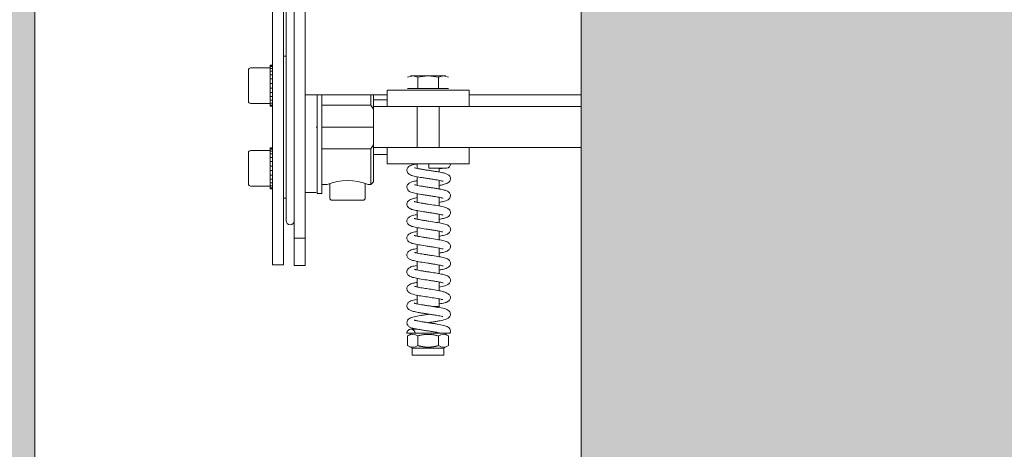
# Model space of a CAD drawing. Units: millimetres. Extents: x 0 to 210, y 0 to 297.
# Drawn here: x 85 to 92, y 239 to 243 of the extents above; entities that cross this region are included whole.
import ezdxf

# ---------------------------------------------------------------- set-up
doc = ezdxf.new("R2010")
doc.units = ezdxf.units.MM
for name, color, linetype, lineweight in [('ENOR_maquinaria', 185, 'Continuous', 0), ('ENOR_muro', 140, 'Continuous', 0), ('ENOR_ptasycabina', 125, 'Continuous', 0)]:
    doc.layers.add(name, color=color, linetype=linetype, lineweight=lineweight)
doc.layers.add('ENOR_trama 1', color=8, linetype='Continuous')
doc.layers.add('ENOR_trama 2', color=254, linetype='Continuous')

# ---------------------------------------------------------------- blocks, each defined once
blk = doc.blocks.new('MA_1010_2AA')
at = {"layer": 'ENOR_trama 1'}
blk.add_hatch(color=256, dxfattribs=at).paths.add_polyline_path([(-2.27373675443232e-13, -2.360000000000354), (0.5549999999975626, -2.360000000000355), (0.5549999999975626, -2.160000000000537), (0.2000000000000455, -2.160000000000537), (0.2000000000002728, -0.2000000000000455), (0.5549999999977899, -0.2000000000000455), (0.5549999999977899, 0), (0, 0)])
at = {"layer": 'ENOR_trama 2', "lineweight": 0}
blk.add_hatch(color=256, dxfattribs=at).paths.add_polyline_path([(0.4000000000000909, -0.4800000000007004), (0.4000000000000909, -1.880000000000564), (1.749999999999545, -1.880000000000564), (1.749999999999545, -0.4800000000007003)])
at = {"layer": 'ENOR_maquinaria', "ltscale": 508}
for p, q in [((0.2919999999999163, -1.359978008435064), (0.2919999999999163, -1.279122552819672)), ((0.2950000000000728, -1.437500000000455), (0.2950000000000728, -1.306500000000597)), ((0.2989999999999782, -1.330356598637309), (0.2989999999999782, -1.437500000000455)), ((0.2870000000002619, -1.427198155853603), (0.2870000000002619, -1.349937902293277)), ((0.2910000000001673, -1.349937902293277), (0.2910000000001673, -1.380186752274767)), ((0.2919999999999163, -1.373865671487238), (0.2919999999999163, -1.359978008435064)), ((0.2909924993332424, -1.3708000000006), (0.2919999999999163, -1.3708000000006)), ((0.2781999999997424, -1.387375000000475), (0.2781999999997424, -1.375975000000608)), ((0.2789949990001332, -1.375175000000581), (0.286200000000008, -1.375175000000581)), ((0.286200000000008, -1.374222158426392), (0.286200000000008, -1.374175000000605)), ((0.286200000000008, -1.374175000000605), (0.287005001000125, -1.374175000000605)), ((0.2870000000002619, -1.374222158426392), (0.286200000000008, -1.374222158426392)), ((0.286200000000008, -1.374222158426392), (0.286200000000008, -1.37459587502326)), ((0.286200000000008, -1.37459587502326), (0.2870000000002619, -1.37459587502326)), ((0.286200000000008, -1.37459587502326), (0.286200000000008, -1.375324568506358)), ((0.2870000000002619, -1.375324568506358), (0.286200000000008, -1.375324568506358)), ((0.286200000000008, -1.375324568506358), (0.286200000000008, -1.376171292705521)), ((0.286200000000008, -1.3763716991416), (0.2870000000002619, -1.3763716991416)), ((0.286200000000008, -1.3763716991416), (0.286200000000008, -1.377684759426757)), ((0.2919999999999163, -1.374686737328375), (0.2919999999999163, -1.373865671487238)), ((0.2919999999999163, -1.431077968052705), (0.2919999999999163, -1.374686737328375)), ((0.2870000000002619, -1.377684759426757), (0.286200000000008, -1.377684759426757)), ((0.286200000000008, -1.377684759426757), (0.286200000000008, -1.378216791503291)), ((0.286200000000008, -1.379528186097787), (0.286200000000008, -1.378216791503291)), ((0.286200000000008, -1.379197907036087), (0.2870000000002619, -1.379197907036087)), ((0.286200000000008, -1.379197907036087), (0.286200000000008, -1.380835266429813)), ((0.2870000000002619, -1.380835266429813), (0.286200000000008, -1.380835266429813)), ((0.286200000000008, -1.380835266429813), (0.286200000000008, -1.380947230905804)), ((0.2910000000001673, -1.413413247726567), (0.2910000000001673, -1.380186752274767)), ((0.3364944465006374, -1.378580456584132), (0.3383708348756045, -1.377999900000532)), ((0.3375000000000909, -1.377999900000532), (0.3383708348756045, -1.377999900000532)), ((0.3383708348756045, -1.377999900000532), (0.3402472232501168, -1.378580456584132)), ((0.3440000000000509, -1.377999900000532), (0.3383708348756045, -1.377999900000532)), ((0.3402472232501168, -1.378580456584132), (0.3440000000000509, -1.377999900000532)), ((0.3402472232501168, -1.382699900000716), (0.3402472232501168, -1.378580456584132)), ((0.3440000000000509, -1.377999900000532), (0.3477527767495303, -1.378580456584132)), ((0.3496291651244974, -1.377999900000532), (0.3440000000000509, -1.377999900000532)), ((0.3477527767495303, -1.378580456584132), (0.3496291651244974, -1.377999900000532)), ((0.3477527767495303, -1.382699900000716), (0.3477527767495303, -1.378580456584132)), ((0.3496291651244974, -1.377999900000532), (0.3515055534994644, -1.378580456584132)), ((0.3505000000000109, -1.377999900000532), (0.3496291651244974, -1.377999900000532)), ((0.286200000000008, -1.382402769095279), (0.286200000000008, -1.380947230905804)), ((0.286200000000008, -1.382402769095279), (0.286200000000008, -1.382514733571497)), ((0.286200000000008, -1.382514733571497), (0.2870000000002619, -1.382514733571497)), ((0.286200000000008, -1.382514733571497), (0.286200000000008, -1.384152092964996)), ((0.286200000000008, -1.385133208497791), (0.286200000000008, -1.383821813903296)), ((0.2870000000002619, -1.384152092964996), (0.286200000000008, -1.384152092964996)), ((0.3290000000001783, -1.383300000000418), (0.3290000000001783, -1.389300000000503)), ((0.3290000000001783, -1.383300000000418), (0.3589999999999236, -1.383300000000418)), ((0.3364944465006374, -1.382699900000716), (0.3402472232501168, -1.382699900000716)), ((0.3402472232501168, -1.382699900000716), (0.3477527767495303, -1.382699900000716)), ((0.3477527767495303, -1.382699900000716), (0.3515055534994644, -1.382699900000716)), ((0.3589999999999236, -1.383300000000418), (0.3589999999999236, -1.389300000000503)), ((0.286200000000008, -1.385133208497791), (0.286200000000008, -1.385665240574326)), ((0.286200000000008, -1.385665240574326), (0.2870000000002619, -1.385665240574326)), ((0.286200000000008, -1.385665240574326), (0.286200000000008, -1.386978300859482)), ((0.2870000000002619, -1.386978300859482), (0.286200000000008, -1.386978300859482)), ((0.286200000000008, -1.387178707295561), (0.286200000000008, -1.388025431494725)), ((0.286200000000008, -1.388025431494725), (0.2870000000002619, -1.388025431494725)), ((0.286200000000008, -1.388025431494725), (0.286200000000008, -1.388754124977822)), ((0.3290000000001783, -1.385000000000673), (0.2989999999999782, -1.385000000000673)), ((0.3033999999997832, -1.42117439775302), (0.3033999999997832, -1.384984761788019)), ((0.3051500000001397, -1.421175196267995), (0.3051500000001397, -1.384984253210632)), ((0.3229999999998654, -1.385000000000673), (0.3229999999998654, -1.388800000000629)), ((0.3240000000000691, -1.385000000000673), (0.3240000000000691, -1.390238335618733)), ((0.3240000000000691, -1.386800000000676), (0.3290000000001783, -1.386800000000676)), ((0.4000000000000909, -1.385000000000673), (0.3589999999999236, -1.385000000000673)), ((0.286200000000008, -1.388175000000501), (0.2789949990001332, -1.388175000000501)), ((0.286200000000008, -1.388754124977822), (0.286200000000008, -1.389127841574691)), ((0.2870000000002619, -1.388754124977822), (0.286200000000008, -1.388754124977822)), ((0.286200000000008, -1.389127841574691), (0.2870000000002619, -1.389127841574691)), ((0.286200000000008, -1.389127841574691), (0.286200000000008, -1.389175000000478)), ((0.2870000000002619, -1.389175000000478), (0.286200000000008, -1.389175000000478)), ((0.3229999999998654, -1.388800000000629), (0.3051500000001397, -1.388800000000629)), ((0.3240000000000691, -1.390238335618733), (0.3229999999998654, -1.388800000000629)), ((0.3240000000000691, -1.396800000000439), (0.3240000000000691, -1.390238335618733)), ((0.3240000206155855, -1.389300000000503), (0.3290000000001783, -1.389300000000503)), ((0.3589999999999236, -1.389300000000503), (0.3290000000001783, -1.389300000000503)), ((0.3400000000001455, -1.404300000000603), (0.3400000000001455, -1.389300000000503)), ((0.3479999999999563, -1.389300000000503), (0.3479999999999563, -1.404300000000603)), ((0.3589999999999236, -1.389300000000503), (0.4000000000000909, -1.389300000000503)), ((0.3033999999997832, -1.396800000000439), (0.3029999999998836, -1.396800000000439)), ((0.3240000000000691, -1.396800000000439), (0.3051500000001397, -1.396800000000439)), ((0.3240000000000691, -1.403361664382373), (0.3240000000000691, -1.396800000000439)), ((0.2789949990001332, -1.405425000000605), (0.286200000000008, -1.405425000000605)), ((0.286200000000008, -1.404472158426415), (0.286200000000008, -1.404425000000629)), ((0.286200000000008, -1.404425000000629), (0.2870000000002619, -1.404425000000629)), ((0.2870000000002619, -1.404472158426415), (0.286200000000008, -1.404472158426415)), ((0.286200000000008, -1.404472158426415), (0.286200000000008, -1.404845875023057)), ((0.286200000000008, -1.404845875023057), (0.2870000000002619, -1.404845875023057)), ((0.286200000000008, -1.404845875023057), (0.286200000000008, -1.405574568506381)), ((0.2870000000002619, -1.405574568506381), (0.286200000000008, -1.405574568506381)), ((0.286200000000008, -1.405574568506381), (0.286200000000008, -1.406421292705545)), ((0.3051500000001397, -1.404800000000705), (0.3229999999998654, -1.404800000000705)), ((0.3229999999998654, -1.417800000000625), (0.3229999999998654, -1.404800000000705)), ((0.3240000000000691, -1.416800000000421), (0.3240000000000691, -1.403361664382373)), ((0.3240000206155855, -1.404300000000603), (0.3290000000001783, -1.404300000000603)), ((0.3290000000001783, -1.410300000000461), (0.3290000000001783, -1.404300000000603)), ((0.3290000000001783, -1.404300000000603), (0.3589999999999236, -1.404300000000603)), ((0.3589999999999236, -1.404300000000603), (0.4000000000000909, -1.404300000000603)), ((0.3589999999999236, -1.410300000000461), (0.3589999999999236, -1.404300000000603)), ((0.2781999999997424, -1.417625000000498), (0.2781999999997424, -1.406225000000632)), ((0.286200000000008, -1.406621699141851), (0.2870000000002619, -1.406621699141851)), ((0.286200000000008, -1.406621699141851), (0.286200000000008, -1.407934759426553)), ((0.2870000000002619, -1.407934759426553), (0.286200000000008, -1.407934759426553)), ((0.286200000000008, -1.407934759426553), (0.286200000000008, -1.408466791503088)), ((0.286200000000008, -1.40977818609781), (0.286200000000008, -1.408466791503088)), ((0.286200000000008, -1.409447907035883), (0.2870000000002619, -1.409447907035883)), ((0.286200000000008, -1.409447907035883), (0.286200000000008, -1.411085266429836)), ((0.3290000000001783, -1.406800000000658), (0.3240000000000691, -1.406800000000658)), ((0.2870000000002619, -1.411085266429836), (0.286200000000008, -1.411085266429836)), ((0.286200000000008, -1.411085266429836), (0.286200000000008, -1.411197230905827)), ((0.286200000000008, -1.412652769095303), (0.286200000000008, -1.411197230905827)), ((0.286200000000008, -1.412652769095303), (0.286200000000008, -1.412764733571294)), ((0.286200000000008, -1.412764733571294), (0.2870000000002619, -1.412764733571294)), ((0.286200000000008, -1.412764733571294), (0.286200000000008, -1.414402092965247)), ((0.3589999999999236, -1.410300000000461), (0.3290000000001783, -1.410300000000461)), ((0.3400000000001455, -1.41195062724023), (0.3400000000001455, -1.410300000000461)), ((0.3507207156685581, -1.411799430763267), (0.3442213389243989, -1.411799430031806)), ((0.3479999999999563, -1.411799434243221), (0.3479999999999563, -1.413266840523647)), ((0.286200000000008, -1.415383208498042), (0.286200000000008, -1.41407181390332)), ((0.2870000000002619, -1.414402092965247), (0.286200000000008, -1.414402092965247)), ((0.286200000000008, -1.415383208498042), (0.286200000000008, -1.41591524057435)), ((0.286200000000008, -1.41591524057435), (0.2870000000002619, -1.41591524057435)), ((0.286200000000008, -1.41591524057435), (0.286200000000008, -1.417228300859279)), ((0.2910000000001673, -1.413413247726567), (0.2910000000001673, -1.427198155853603)), ((0.3240000000000691, -1.416800000000421), (0.3229999999998654, -1.417800000000625)), ((0.3400000000001455, -1.418147362735908), (0.3400000000001455, -1.414982635885281)), ((0.3479999999999563, -1.416315059878343), (0.3479999999999563, -1.419464558837262)), ((0.286200000000008, -1.418425000000525), (0.2789949990001332, -1.418425000000525)), ((0.2870000000002619, -1.417228300859279), (0.286200000000008, -1.417228300859279)), ((0.286200000000008, -1.417428707295585), (0.286200000000008, -1.418275431494749)), ((0.286200000000008, -1.418275431494749), (0.2870000000002619, -1.418275431494749)), ((0.286200000000008, -1.418275431494749), (0.286200000000008, -1.419004124977846)), ((0.2870000000002619, -1.419004124977846), (0.286200000000008, -1.419004124977846)), ((0.286200000000008, -1.419004124977846), (0.286200000000008, -1.419377841574715)), ((0.286200000000008, -1.419377841574715), (0.2870000000002619, -1.419377841574715)), ((0.286200000000008, -1.419425000000501), (0.286200000000008, -1.419377841574715)), ((0.2870000000002619, -1.419425000000501), (0.286200000000008, -1.419425000000501)), ((0.306999999999789, -1.417800000000625), (0.3051449990002766, -1.417800000000625)), ((0.306999999999789, -1.417817210410249), (0.306999999999789, -1.417800000000625)), ((0.3079999999999927, -1.422800000000734), (0.3079999999999927, -1.417475176965581)), ((0.3209999999999127, -1.417475176965581), (0.3209999999999127, -1.422800000000734)), ((0.3229999999998654, -1.417800000000625), (0.3220000000001164, -1.417800000000625)), ((0.3220000000001164, -1.417800000000625), (0.3220000000001164, -1.417817210410249)), ((0.2919999999999163, -1.422800000000734), (0.2910000000001673, -1.422800000000734)), ((0.3030050009997467, -1.420800000000554), (0.2989949990001151, -1.420800000000554)), ((0.3051550010000028, -1.42117500000063), (0.3033949989999201, -1.42117500000063)), ((0.3202000000001135, -1.423600000000533), (0.3087999999997919, -1.423600000000533)), ((0.3400000000001455, -1.424340436125931), (0.3400000000001455, -1.421186188512365)), ((0.3479999999999563, -1.422513324786451), (0.3479999999999563, -1.425679280900113)), ((0.2870000000002619, -1.427198155853603), (0.2870000000002619, -1.447198155853584)), ((0.2910000000001673, -1.447198155853584), (0.2910000000001673, -1.427198155853603)), ((0.3400000000001455, -1.430546492756775), (0.3400000000001455, -1.42739361941085)), ((0.3479999999999563, -1.428710674626018), (0.3479999999999563, -1.431878404916006)), ((0.3400000000001455, -1.436749081108246), (0.3400000000001455, -1.433590590100948)), ((0.3479999999999563, -1.434912985687106), (0.3479999999999563, -1.438076529710543)), ((0.2950000000000728, -1.447500000000446), (0.2950000000000728, -1.437500000000455)), ((0.2989999999999782, -1.437500000000455), (0.2950000000000728, -1.437500000000455)), ((0.2989999999999782, -1.447500000000446), (0.2989999999999782, -1.437500000000455)), ((0.3400000000001455, -1.442947344729419), (0.3400000000001455, -1.439788980459298)), ((0.3479999999999563, -1.441114578102315), (0.3479999999999563, -1.444273402980798)), ((0.2910000000001673, -1.447198155853584), (0.2869949989999441, -1.447198155853584)), ((0.2950000000000728, -1.447500000000446), (0.2989999999999782, -1.447500000000446)), ((0.3400000000001455, -1.449146556696633), (0.3400000000001455, -1.445988536200048)), ((0.3479999999999563, -1.447315189793017), (0.3479999999999563, -1.450468760801868)), ((0.3400000000001455, -1.455345814356861), (0.3400000000001455, -1.45218901599992)), ((0.3479999999999563, -1.45351455998275), (0.3479999999999563, -1.456691597546524)), ((0.3400000000001455, -1.461544776064329), (0.3400000000001455, -1.458394310246149)), ((0.3479999999999563, -1.459714531855298), (0.3479999999999563, -1.46253308750056)), ((0.3460376119269313, -1.46253308750056), (0.3479999999999563, -1.46253308750056)), ((0.3479999999999563, -1.46253308750056), (0.3477073118938279, -1.462825813775908)), ((0.3382006972333329, -1.472300000000587), (0.3362213389241333, -1.472300000000587)), ((0.3364931925070778, -1.473285425766335), (0.3364944465006374, -1.473284701772627)), ((0.3364944465006374, -1.473284701772627), (0.3382000000001426, -1.472300000000587)), ((0.3364944465006374, -1.473284701772627), (0.3364944465006374, -1.47681529822853)), ((0.3492311518798488, -1.472300000000587), (0.3382000000001426, -1.472300000000587)), ((0.3402472232501168, -1.473284701772627), (0.3402472232501168, -1.47681529822853)), ((0.3477527767495303, -1.473284701772627), (0.3477527767495303, -1.47681529822853)), ((0.3497999999999593, -1.472300000000587), (0.3515055534994644, -1.473284701772627)), ((0.3515055534994644, -1.473284701772627), (0.3515055534994644, -1.47681529822853)), ((0.3515055534994644, -1.473284701772627), (0.3515068074930241, -1.473285425766335)), ((0.3382000000001426, -1.47780000000057), (0.3364931925070778, -1.47681457423505)), ((0.3497999999999593, -1.47780000000057), (0.3382000000001426, -1.47780000000057)), ((0.3382000000001426, -1.480300000000625), (0.3382000000001426, -1.47780000000057)), ((0.3515068074930241, -1.47681457423505), (0.3497999999999593, -1.47780000000057)), ((0.3497999999999593, -1.47780000000057), (0.3497999999999593, -1.480300000000625)), ((0.3497999999999593, -1.480300000000625), (0.3382000000001426, -1.480300000000625))]:
    blk.add_line(p, q, dxfattribs=at)
for centre, radius, start, end in [((0.2789999999999964, -1.375975000000608), 0.0007999999999998366, 89.98314767511839, 180), ((0.2789999999999964, -1.387375000000475), 0.0007999999999998478, 180, 269.9831476751185), ((0.2789999999999964, -1.406225000000632), 0.0007999999999998366, 89.98314767511839, 180), ((0.276680393710194, -1.371529593316154), 0.05703004372951189, 324.3111014507885, 326.0711350460347), ((0.4176590859233329, -1.411091571520501), 0.07344115836284595, 179.382432167965, 180.5522507280391), ((0.3507187549130322, -1.410297434417771), 0.001501997832952577, 270.080133431097, 359.902662954519), ((0.3144999999999527, -1.437497696863829), 0.02107722139465815, 69.15540975680835, 110.8445902431916), ((0.2789999999999964, -1.417625000000498), 0.0007999999999998478, 180, 269.9831476751185), ((0.3087999999997919, -1.422800000000734), 0.0007999999999998298, 180, 270), ((0.3202000000001135, -1.422800000000734), 0.0007999999999998334, 270, 0), ((0.2934999999997672, -1.431077968052705), 0.001499999999999691, 180, 0), ((0.3383708348756045, -1.476103033906384), 0.003385827719957121, 56.34512883398176, 123.654871166011), ((0.3496291651244974, -1.476103033906384), 0.003385827719958229, 56.34512883398176, 123.654871166011), ((0.3508816635085168, -1.471538465734056), 0.001339128568911856, 324.1224868162992, 0.572394266644802), ((0.3383708348756045, -1.474059234879405), 0.003334174338386025, 235.7521074600724, 304.2478925399276), ((0.3496291651244974, -1.474059234879405), 0.003334174338386816, 235.7521074600724, 304.2478925399276)]:
    blk.add_arc(centre, radius, start, end, dxfattribs=at)
for points, degree, knots in [([(0.3362223253825505, -1.412624884935894), (0.3362441836261496, -1.412416827877678), (0.3362877701133584, -1.412085114340016), (0.3366313356864339, -1.411509013110845), (0.337334146750436, -1.410944977115378), (0.338330048116859, -1.410610919680039), (0.3391182033301448, -1.410415289280991), (0.3396291588378517, -1.410321458434737), (0.3397194482977284, -1.410305003292706)], 3, [0, 0, 0, 0, 0.1398011147955376, 0.2641449872563402, 0.4646393829123468, 0.7122795605779123, 0.9562517945968269, 1, 1, 1, 1]), ([(0.3495062822985346, -1.41664844879233), (0.3495035587106941, -1.416654522511635), (0.3494640424701174, -1.416654635539544), (0.3491506117375138, -1.416559320967281), (0.3486103222089696, -1.416435109620579), (0.3477850352524001, -1.416267345580764), (0.3466856696145442, -1.41607513820918), (0.3453827873995579, -1.415867882698421), (0.3439808780076419, -1.41565515052298), (0.3425666164898757, -1.415439998407692), (0.3407318446961654, -1.41514596858724), (0.3388037439376603, -1.414782134741472), (0.3373433081610528, -1.414349729736841), (0.3364035003860408, -1.413548322802626), (0.3362853773078314, -1.412967365878785), (0.3362223253825505, -1.412624884935894)], 3, [0.121528879937736, 0.121528879937736, 0.121528879937736, 0.121528879937736, 0.1393042351119113, 0.1788978489000142, 0.2252216971524031, 0.2787625704512414, 0.3395265992536585, 0.4048345449106897, 0.4705197926320883, 0.5366722403784832, 0.6033684883863143, 0.7379327241147121, 0.8691287840289815, 0.9343805784491013, 1, 1, 1, 1]), ([(0.3389846379000119, -1.411747716484115), (0.3389980494598603, -1.411720547423101), (0.3391804639900329, -1.411763056911695), (0.3399505880861398, -1.411948282694539), (0.3410189702726711, -1.412151249748149), (0.3422935879816578, -1.412363084533354), (0.3436986985902877, -1.412579695345812), (0.3451577499881751, -1.412799776760494), (0.346577682111274, -1.413020033964585), (0.3481772879454184, -1.413284780857794), (0.3496692350167905, -1.4135940471092), (0.3508168745288458, -1.413904573073523), (0.3516904850721403, -1.414464409888296), (0.3521305484155164, -1.415092632490769), (0.3521898566668824, -1.415479138791852), (0.3522201780529031, -1.415724844714077)], 3, [0.1118239314818862, 0.1118239314818862, 0.1118239314818862, 0.1118239314818862, 0.1678453702676457, 0.2317050507082624, 0.2981933204021205, 0.3653310539566155, 0.4330808973925482, 0.5012665047388791, 0.5698253009806129, 0.6367278228358211, 0.7489347584335655, 0.8388004508199125, 0.9056946217152739, 0.9494429348422565, 1, 1, 1, 1]), ([(0.3507209934996354, -1.41179943076213), (0.3506568589041308, -1.41179883571931), (0.3505241223870144, -1.411802499976602), (0.34964560297567, -1.411859526774379), (0.3487277972203628, -1.411957327805339), (0.34815011008277, -1.412028058258784), (0.3480234307162391, -1.412043939219757)], 3, [0, 0, 0, 0, 0.1006095940649286, 0.1934496475565361, 0.2795879330756914, 0.3029825778194939, 0.3029825778194939, 0.3029825778194939, 0.3029825778194939]), ([(0.3362227205561794, -1.418824841134438), (0.3362507272931907, -1.418587665315727), (0.3363019960079328, -1.418214907473157), (0.3369735134028815, -1.417234116178633), (0.3382410583762976, -1.416814333340881), (0.3394818367773951, -1.416545482354195), (0.3399653178253175, -1.416452188113453)], 3, [0, 0, 0, 0, 0.04762936337412336, 0.0891364434077369, 0.2427120923671383, 0.3281093026686127, 0.3281093026686127, 0.3281093026686127, 0.3281093026686127]), ([(0.3522201780529031, -1.415724844714077), (0.352153784917391, -1.416076288392105), (0.3520296077440435, -1.416667905994473), (0.3510416047151921, -1.417476838837501), (0.3497626248877168, -1.417840846589115), (0.3485584464824569, -1.418082593617328), (0.3480675789046472, -1.418172592459541)], 3, [0, 0, 0, 0, 0.06914304051876262, 0.1368609582125002, 0.2697199976186448, 0.3510528819930185, 0.3510528819930185, 0.3510528819930185, 0.3510528819930185]), ([(0.3495512481258629, -1.422865160319361), (0.3495498897605103, -1.422868438877686), (0.3495252917282414, -1.422872791846657), (0.3492844833267554, -1.422794466582218), (0.3488006995039541, -1.42267762968163), (0.3480270231289069, -1.422513204557845), (0.3469674516763916, -1.422322288044825), (0.3456910074119151, -1.422115615258917), (0.3443022653095795, -1.421903575117994), (0.3428872132749348, -1.421689400244759), (0.3410364128767469, -1.421397877616073), (0.3390354470639068, -1.421035079034937), (0.3374587568250718, -1.420602444337419), (0.3364226805915678, -1.419786174642013), (0.336292410720489, -1.419184623315232), (0.3362227205561794, -1.418824841134438)], 3, [0.1163405605081773, 0.1163405605081773, 0.1163405605081773, 0.1163405605081773, 0.1269967955720769, 0.1662957237457453, 0.2123472254809705, 0.2656260396436376, 0.3261456675196982, 0.3912228442516095, 0.4566769914086246, 0.5225711081533141, 0.5889548360277228, 0.7226551770144986, 0.8571899451300394, 0.9273545196762614, 1, 1, 1, 1]), ([(0.3390268028069841, -1.417969377630016), (0.3390280836042621, -1.417966767000507), (0.3390520044745244, -1.417935316797866), (0.3392880551077724, -1.417990666201604), (0.3401473627259293, -1.418187601550926), (0.3412759476168503, -1.418395349755883), (0.342590310056039, -1.418609720696622), (0.3440166429536475, -1.41882771347332), (0.3454788525773438, -1.419048592519857), (0.3468851500747405, -1.419269499501979), (0.3484533569080668, -1.419535475327393), (0.3498948349824786, -1.419848553898419), (0.3509759538246726, -1.420169105578907), (0.3517655462810581, -1.420736173497289), (0.3521439006258333, -1.421335240208464), (0.3521940011128208, -1.421696587054157), (0.3522197142497134, -1.421924888403964)], 3, [0.1137897820208584, 0.1137897820208584, 0.1137897820208584, 0.1137897820208584, 0.1185846891575592, 0.1798022701783697, 0.2447734251362384, 0.3117029022536837, 0.379188801564544, 0.4472198752598709, 0.5156468140271353, 0.5844351264073535, 0.651580032720039, 0.7644397945968131, 0.8542922999910316, 0.9161729874284713, 0.9553712904999906, 1, 1, 1, 1]), ([(0.3362232079439309, -1.425024998999106), (0.3362878854027258, -1.424676725008339), (0.336406232288482, -1.424113493562118), (0.3373205007978868, -1.423330521104617), (0.3384979992451917, -1.422958838436443), (0.3395139267413469, -1.422740798563609), (0.339966040634863, -1.422653671918397)], 3, [0, 0, 0, 0, 0.07401120786748955, 0.1413342686040917, 0.2583299714021792, 0.3393445521887642, 0.3393445521887642, 0.3393445521887642, 0.3393445521887642]), ([(0.3388868035190171, -1.424079107027865), (0.3388871393171939, -1.424078456682764), (0.3388926312445619, -1.424071919185735), (0.3389375526371623, -1.424082112980614), (0.3391999511286485, -1.424161904748871), (0.339911623201715, -1.424341486825142), (0.3411234643376702, -1.424569898863865), (0.3426684914466023, -1.424821216281543), (0.3444592174309946, -1.42509585126254), (0.3467821592125802, -1.425441408332972), (0.349200782447042, -1.425882738722976), (0.3507435070096108, -1.426249315539735), (0.3517395352719177, -1.426912269300828), (0.3521448840069752, -1.427542117381108), (0.3521942562083495, -1.427904083330759), (0.3522192412983713, -1.428125093364542)], 3, [0.1188040596725059, 0.1188040596725059, 0.1188040596725059, 0.1188040596725059, 0.1211495656567633, 0.1462110715384076, 0.1697379204748119, 0.2179636328780163, 0.3262429754183612, 0.3867698403384605, 0.4511809354287539, 0.579701229575446, 0.7062000422274991, 0.8368669258178155, 0.9131149607413837, 0.9553162103779128, 1, 1, 1, 1]), ([(0.3522197142497134, -1.421924888403964), (0.3521612228823869, -1.422256879646284), (0.3520500521840404, -1.422808322921355), (0.3511502088140332, -1.423608998782584), (0.3498089672461902, -1.42403638606811), (0.3486114842480674, -1.424276473301234), (0.3480337343380597, -1.424380293974991)], 3, [0, 0, 0, 0, 0.06980712997186171, 0.1367425362189767, 0.262240078936717, 0.3602873527350191, 0.3602873527350191, 0.3602873527350191, 0.3602873527350191]), ([(0.3494254076977086, -1.428990929528027), (0.3494184090163799, -1.42900174234137), (0.3493783832168447, -1.42901184315906), (0.3492198347375961, -1.42897849016299), (0.3487823588015999, -1.428869672481824), (0.348044706762721, -1.42871354980889), (0.3469569963676804, -1.428520044608831), (0.3456936752336333, -1.428316126094614), (0.3443186273007086, -1.428106035547444), (0.3425084513091861, -1.427832007380857), (0.3404691360101424, -1.427509439291953), (0.3386430010441472, -1.427126668961819), (0.3374858824131479, -1.426804581668421), (0.3366472447814886, -1.426191704247231), (0.3362892580366861, -1.425588907725341), (0.3362453565227952, -1.425240021856553), (0.3362232079439309, -1.425024998999106)], 3, [0.1161744241526571, 0.1161744241526571, 0.1161744241526571, 0.1161744241526571, 0.1375120891152951, 0.1687691300959828, 0.1992821321938048, 0.2606038851243165, 0.3233728647964466, 0.3874992200770501, 0.4527743085059323, 0.5189405345900957, 0.6423374859830465, 0.7517960658651502, 0.8565817405096098, 0.9220285504448563, 0.9595037268187357, 1, 1, 1, 1]), ([(0.3362236346629288, -1.431225126601021), (0.3362483475225417, -1.431004546218446), (0.3362972244253797, -1.4306437696182), (0.3366980426808368, -1.430016300799707), (0.3376782680015822, -1.429358525189627), (0.3387833465144467, -1.429091925399916), (0.3397192036400156, -1.42890439287271), (0.3399426117889561, -1.428861243984329)], 3, [0, 0, 0, 0, 0.04441143338601988, 0.08623869946412367, 0.1614711549467083, 0.2892249204953098, 0.3273556084346523, 0.3273556084346523, 0.3273556084346523, 0.3273556084346523]), ([(0.3494452829313559, -1.435204777410945), (0.3494400029471763, -1.435213161753381), (0.3494083501741443, -1.435223072008739), (0.3492763771773753, -1.435195130440661), (0.3488783413513374, -1.43509289595886), (0.3481966492254287, -1.434944086466203), (0.3471784824810129, -1.434758245059584), (0.3459714785785764, -1.434559804138189), (0.3446296461052043, -1.434353026652843), (0.3428165422742495, -1.434079024019184), (0.3407124846730767, -1.433751929067057), (0.3387641745816836, -1.433357181636893), (0.3375310203064146, -1.433025891443549), (0.3366589471474981, -1.432402372681281), (0.3362913501091498, -1.431793326189563), (0.3362463374196523, -1.431441560023586), (0.3362236346629288, -1.431225126601021)], 3, [0.116833579937009, 0.116833579937009, 0.116833579937009, 0.116833579937009, 0.1345077660652049, 0.1644391178723106, 0.1933866449612598, 0.2517237599987935, 0.3121245672764966, 0.3745224297445647, 0.4387400797295035, 0.5045358334099174, 0.6289872368387068, 0.7419288155280003, 0.852093481521723, 0.9199268133345561, 0.9584905666169805, 1, 1, 1, 1]), ([(0.3389198725271854, -1.430297343643133), (0.3389210740401722, -1.430295197460737), (0.3389320530154691, -1.430287543626946), (0.3389969075601584, -1.430301957845586), (0.3392932759843461, -1.430387567344951), (0.3398336351688158, -1.430518212181823), (0.3406720606267299, -1.430684866695856), (0.3417265285115718, -1.43086953514603), (0.3429687912785084, -1.431067939378181), (0.3447705215412498, -1.43134230024134), (0.3470377927519621, -1.431682514178192), (0.3493275543319214, -1.432110623256449), (0.3507861958582907, -1.432468054297033), (0.3517502055187833, -1.4331206157417), (0.3521461421282766, -1.433745540726704), (0.3521944704234556, -1.43410504657686), (0.3522188879310306, -1.434325112503302)], 3, [0.1183114786325921, 0.1183114786325921, 0.1183114786325921, 0.1183114786325921, 0.1246863590490973, 0.1510213684747092, 0.1759565116854446, 0.2267977414604528, 0.2812228287203987, 0.3392219727125135, 0.4006966751838321, 0.4654539446885803, 0.5927532697288654, 0.7153424729552452, 0.840314354140917, 0.9145053525472775, 0.9559185327422486, 1, 1, 1, 1]), ([(0.3522192412983713, -1.428125093364542), (0.3521968253025989, -1.428340816723448), (0.3521523855511077, -1.428691137561145), (0.3517896576126986, -1.42929707445137), (0.350934358597442, -1.4299152805836), (0.3497772560490375, -1.430231662067172), (0.3486333947398634, -1.430469740871558), (0.3480144975528674, -1.430583482461316)], 3, [0, 0, 0, 0, 0.0409980216192837, 0.07901328646700395, 0.1456502667742253, 0.2531334510797404, 0.3553854365352817, 0.3553854365352817, 0.3553854365352817, 0.3553854365352817]), ([(0.3522188879310306, -1.434325112503302), (0.3521958848564282, -1.434542256172335), (0.3521502777234673, -1.434895471753407), (0.3517776572371076, -1.435507577665931), (0.3508887747530025, -1.436136404699255), (0.3497177403251044, -1.436445586571608), (0.3485855260146309, -1.436677218469413), (0.3480340578926189, -1.436779062695223)], 3, [0, 0, 0, 0, 0.04202207156977612, 0.08113645909226565, 0.1501652740891198, 0.2630026985936441, 0.3539869971038786, 0.3539869971038786, 0.3539869971038786, 0.3539869971038786]), ([(0.3362238931422326, -1.437425065360912), (0.3362480011483058, -1.437205579675719), (0.3362957456365621, -1.436847407644564), (0.3366865827006222, -1.436225161531183), (0.337634101959793, -1.435577843806641), (0.3387216645560329, -1.435307047070182), (0.3396639585721459, -1.435114862633327), (0.3399397745361057, -1.435061272913799)], 3, [0, 0, 0, 0, 0.04368868877075709, 0.08463975406714438, 0.1577377570516126, 0.2799726632617119, 0.3273264354583299, 0.3273264354583299, 0.3273264354583299, 0.3273264354583299]), ([(0.3494703415526601, -1.441421170402464), (0.3494667585528077, -1.441427051404617), (0.3494433443706839, -1.441436363943239), (0.3493373952796901, -1.441413621073934), (0.3489775458606346, -1.441317596951194), (0.3483491491192581, -1.441175615524799), (0.3473978606884884, -1.440996955433775), (0.3462463465998553, -1.440803660692836), (0.3449390961195604, -1.440600004275893), (0.3431267996120368, -1.440325940636058), (0.3409610964008607, -1.439994234420737), (0.3388898959078688, -1.439587585004119), (0.3375768854893977, -1.439246803005062), (0.3366711913704421, -1.43861267305374), (0.336293420947186, -1.437997569379377), (0.3362472061980952, -1.437642909800616), (0.3362238931422326, -1.437425065360912)], 3, [0.1174260351879741, 0.1174260351879741, 0.1174260351879741, 0.1174260351879741, 0.1310770314541741, 0.1596919220223614, 0.1871467238631954, 0.2426778985089035, 0.300845593588749, 0.3616045286640121, 0.4248069622807063, 0.4902279058713069, 0.6157005617582666, 0.7320876696186591, 0.84759661298828, 0.9178129396258654, 0.9574730869016078, 1, 1, 1, 1]), ([(0.3389509570879454, -1.436515576804595), (0.3389533998688421, -1.436511441554558), (0.3389710931032823, -1.436502768255195), (0.3390585740885399, -1.436521805433586), (0.3393906800761215, -1.436613321484856), (0.3399805958201796, -1.436750381215461), (0.3408829867175882, -1.436923844397825), (0.3419930068603207, -1.437113408301229), (0.3432731693023925, -1.437314796681676), (0.345082358896434, -1.437588956759555), (0.3472924396764938, -1.437924217128511), (0.3494565525957114, -1.438339894950559), (0.3508313253928463, -1.438687848187556), (0.3517621820701606, -1.439329898474625), (0.3521478076741005, -1.439949353786005), (0.3521949478167699, -1.440306144446822), (0.3522187394182765, -1.440524999748504)], 3, [0.1178282860940047, 0.1178282860940047, 0.1178282860940047, 0.1178282860940047, 0.1283600817898959, 0.1559940754507401, 0.1823596483149529, 0.2358593192610533, 0.2924070514838095, 0.3519729171308871, 0.4144305301008266, 0.4795680823863525, 0.6058076686627644, 0.7248032506565473, 0.8443327591751411, 0.9162985456631024, 0.9567515155579187, 1, 1, 1, 1]), ([(0.3362239232460524, -1.443624930438546), (0.3362473974598288, -1.443406742333536), (0.3362939247140275, -1.443051367067255), (0.3366743125011453, -1.442434796108955), (0.337588409334785, -1.441798031416056), (0.3386589985748287, -1.441522509051993), (0.3396098484754475, -1.441325005972431), (0.3399407242127381, -1.441260428093301)], 3, [0, 0, 0, 0, 0.04277396221536765, 0.08270312916681355, 0.1535079039431927, 0.2703525372680988, 0.3275007823300747, 0.3275007823300747, 0.3275007823300747, 0.3275007823300747]), ([(0.3522187394182765, -1.440524999748504), (0.3521951103916763, -1.440743525275138), (0.3521482823703082, -1.441099612611197), (0.3517652882806033, -1.441717641583637), (0.3508428072691459, -1.44235706420568), (0.3496558448928226, -1.442659988618743), (0.3485354724225544, -1.442885391269101), (0.3480481149781554, -1.442975564419157)], 3, [0, 0, 0, 0, 0.04301416323493753, 0.08320749262698715, 0.1545957240549213, 0.2727829440554112, 0.3529349787584264, 0.3529349787584264, 0.3529349787584264, 0.3529349787584264]), ([(0.3494992492437632, -1.447638943292304), (0.3494971498012092, -1.447642539850449), (0.3494812428184559, -1.44765097180607), (0.3493996537322346, -1.447633125283573), (0.3490766243035068, -1.447543093627701), (0.348499288502353, -1.447407650286777), (0.3476130244021078, -1.447235899182488), (0.3465168718553286, -1.447047565772664), (0.3452459966943024, -1.446846926615308), (0.3434383173339484, -1.446572723885765), (0.3412137229297514, -1.446236248746118), (0.339018372962073, -1.445817506978528), (0.337622735309651, -1.445467161851639), (0.3366835357542186, -1.444822462026877), (0.33629530773851, -1.444201593525122), (0.3362478698081759, -1.443844106257075), (0.3362239232460524, -1.443624930438546)], 3, [0.1179553330983856, 0.1179553330983856, 0.1179553330983856, 0.1179553330983856, 0.1274428799177083, 0.1547508214213178, 0.1807565170772004, 0.2335866198194351, 0.2895999448024796, 0.3487716257445993, 0.4109823122244837, 0.4760247701778416, 0.6025243293361302, 0.7224044319664196, 0.8432855603405943, 0.9158215709474076, 0.9565270037405716, 1, 1, 1, 1]), ([(0.3389790059272855, -1.442733093785364), (0.3389829996581284, -1.442726597607589), (0.3390084243969795, -1.442717103564974), (0.3391207608460718, -1.442741119827133), (0.3394900375496945, -1.442838671018308), (0.340131544677206, -1.442982326776018), (0.3410993692968987, -1.443162751125783), (0.3422647360193878, -1.443357311459749), (0.3435807959540398, -1.443561736269203), (0.345393648780373, -1.443835776856758), (0.3475441932505419, -1.4441663162238), (0.3495845401394035, -1.444569975683862), (0.3508772667046287, -1.444908364324419), (0.3517745594458574, -1.445539830598591), (0.3521497529704902, -1.446153438448619), (0.3521956686972771, -1.446507376415866), (0.3522188294073203, -1.446724872230789)], 3, [0.1172833044130464, 0.1172833044130464, 0.1172833044130464, 0.1172833044130464, 0.1319606668285859, 0.1609040888761958, 0.1887275091794891, 0.2449489346254747, 0.3036665145779135, 0.3648297369502004, 0.4282835936864918, 0.4937988206511462, 0.6190167697594441, 0.7345399099220974, 0.848710721198726, 0.9183347500610796, 0.9577234074511702, 1, 1, 1, 1]), ([(0.3362237182318495, -1.449824839817666), (0.3362465733521276, -1.44960805077335), (0.3362918871421243, -1.449255560850361), (0.336661987745174, -1.448644982878932), (0.3375424671262408, -1.44801882277352), (0.3385974568450365, -1.44773785891357), (0.3395579337638992, -1.447534562489636), (0.3399461408343996, -1.447458596142496)], 3, [0, 0, 0, 0, 0.04176664687472417, 0.0806061600544341, 0.1490377559773543, 0.260537411582151, 0.3279639449649612, 0.3279639449649612, 0.3279639449649612, 0.3279639449649612]), ([(0.3390029104398309, -1.448948974939867), (0.339008627298881, -1.44893996249084), (0.3390423908708726, -1.448929960248734), (0.339181012417157, -1.448959237574172), (0.339588801008631, -1.449063075717277), (0.3402842210794006, -1.449213659694578), (0.3413194978584215, -1.449401363394372), (0.3425404816566697, -1.44960113704974), (0.3438907333161296, -1.449808721551108), (0.3457034477742127, -1.450082721451281), (0.347791598220283, -1.450408676567122), (0.3497092741740744, -1.45080044015458), (0.3509230137369741, -1.451129386588036), (0.3517866934539597, -1.451750236935595), (0.3521518480815757, -1.452357728409652), (0.3521965767349684, -1.452708769966193), (0.3522191376709998, -1.452924847643771)], 3, [0.1166747847298727, 0.1166747847298727, 0.1166747847298727, 0.1166747847298727, 0.13530843367563, 0.1655705970283705, 0.1949017733165206, 0.2539658502759908, 0.3149442258074514, 0.3777646660194067, 0.4422422503782332, 0.508131236433329, 0.6323232210348606, 0.7443991462665197, 0.8532226163477158, 0.920457388582456, 0.9587464932348707, 1, 1, 1, 1]), ([(0.3522188294073203, -1.446724872230789), (0.352194569110452, -1.446944655092693), (0.3521465355274813, -1.447303501703573), (0.351753140571418, -1.447927107489477), (0.3507973542236869, -1.448577063607445), (0.349593399013429, -1.448874441756288), (0.3484837759797301, -1.449094094353768), (0.3480573349415863, -1.449172956891289)], 3, [0, 0, 0, 0, 0.04389118671487471, 0.08507805710431468, 0.1587280294197649, 0.2823288887492462, 0.3521714888798992, 0.3521714888798992, 0.3521714888798992, 0.3521714888798992]), ([(0.3495309315649138, -1.453857238447199), (0.3495299829337455, -1.453858961446258), (0.3495204957316673, -1.453866340560126), (0.3494608877904284, -1.453853018673726), (0.3491732255847637, -1.453768877823222), (0.3486449660940707, -1.453639823417234), (0.3478223587544562, -1.453474864546251), (0.3467818608492053, -1.45329141654156), (0.3455494190393438, -1.453093757927945), (0.343750134882157, -1.452819331848332), (0.3414688167063105, -1.452477824932657), (0.3391471691652441, -1.452046494022397), (0.3376674369947068, -1.451686729083576), (0.3366952834880976, -1.451031543270346), (0.3362968836536311, -1.450405323019822), (0.3362482819206889, -1.450045172092814), (0.3362237182318495, -1.449824839817666)], 3, [0.1184238785760934, 0.1184238785760934, 0.1184238785760934, 0.1184238785760934, 0.1237744708082193, 0.1497862947968757, 0.1743655382576243, 0.2245455949087217, 0.2784424643296197, 0.3360513749413964, 0.3972807511109167, 0.4619425973202272, 0.5895192826870327, 0.713041530349956, 0.8394000362792213, 0.9141188604827998, 0.9557454170355411, 1, 1, 1, 1]), ([(0.3522191376709998, -1.452924847643771), (0.3521942889847196, -1.45314565453009), (0.3521451628785144, -1.4535070379427), (0.3517420388120627, -1.454135723774471), (0.3507538571502664, -1.454796106653248), (0.3495327583468679, -1.455088454168617), (0.3484314711108709, -1.455303079621444), (0.3480624504245498, -1.455371161435323)], 3, [0, 0, 0, 0, 0.04454632050593799, 0.08655760939810325, 0.1622866310856469, 0.2914555211065488, 0.3516204595340531, 0.3516204595340531, 0.3516204595340531, 0.3516204595340531]), ([(0.3362233250650206, -1.456024909778989), (0.3362456081476921, -1.455809538554149), (0.3362897794613673, -1.455459937808882), (0.3366501334085115, -1.454855574121211), (0.3374970849822603, -1.454240042431593), (0.3385387365315182, -1.453952684645628), (0.3395089297309823, -1.45374332085089), (0.3399566678522206, -1.453655692315579)], 3, [0, 0, 0, 0, 0.04074588109859653, 0.078489937802124, 0.1445305645368929, 0.2506654639838791, 0.3287881867804531, 0.3287881867804531, 0.3287881867804531, 0.3287881867804531]), ([(0.3493843462770201, -1.459961283463144), (0.349365690565719, -1.459990620017379), (0.3492285351549071, -1.459978508467429), (0.3486646183646371, -1.459844134292325), (0.3477497497724471, -1.459659505388572), (0.3463638668199565, -1.459418777018072), (0.3443491511529828, -1.459110824599065), (0.3418667015357642, -1.458732712203528), (0.3395099079589272, -1.458344894204401), (0.337614444429164, -1.457805461966018), (0.3364438725357104, -1.456941803891368), (0.3362970459043026, -1.456374585171488), (0.3362233250650206, -1.456024909778989)], 3, [0.1142828764989566, 0.1142828764989566, 0.1142828764989566, 0.1142828764989566, 0.1633768414671711, 0.2194841749351883, 0.2772651926796506, 0.3351268621011623, 0.4498188202858504, 0.5634900520307153, 0.6806927190663429, 0.8224857833923687, 0.9068815665031076, 1, 1, 1, 1]), ([(0.3390212817653264, -1.455161676493844), (0.3390353940935711, -1.455134769946199), (0.3391699484395758, -1.455157863848854), (0.3399521225942408, -1.455352479280691), (0.3413408362798691, -1.455610790469336), (0.343441880156206, -1.455942688997311), (0.3458274442873517, -1.456298400720243), (0.3479196010307533, -1.456639918547353), (0.3496537577125309, -1.457073968621444), (0.3509456701644922, -1.457563924043143), (0.351985518969741, -1.458265239866023), (0.352142773099331, -1.458798397713508), (0.3522195911641575, -1.459125029060033)], 3, [0.1150104798755501, 0.1150104798755501, 0.1150104798755501, 0.1150104798755501, 0.1642099024838818, 0.2138784082708211, 0.3140035847099302, 0.4161045184065645, 0.5201801476368835, 0.643525052131356, 0.7177558075897003, 0.8017534420833551, 0.8961123986132373, 1, 1, 1, 1]), ([(0.3362228405703718, -1.462225106881078), (0.336294180706318, -1.461861368813516), (0.336427540294153, -1.461255095870001), (0.3374876609850617, -1.460435220039017), (0.3386728239761396, -1.460115588545705), (0.3396779712234093, -1.459909683400838), (0.3399355731439755, -1.459859749370935)], 3, [0, 0, 0, 0, 0.07436112815249443, 0.1457151623291514, 0.2810416084524246, 0.325389041627008, 0.325389041627008, 0.325389041627008, 0.325389041627008]), ([(0.3522195911641575, -1.459125029060033), (0.3521950169738375, -1.459348760208741), (0.3521471753256264, -1.459703522200471), (0.3517837714666712, -1.460294871902988), (0.3510151052437323, -1.460863907028852), (0.3499499847425795, -1.461187597318713), (0.3488176265477705, -1.461436589429695), (0.3480773876181047, -1.461573011906012), (0.3480101799427757, -1.461585225438057)], 3, [0, 0, 0, 0, 0.04314835329540349, 0.0812079102591515, 0.1418326289171021, 0.2317032453577839, 0.3447406194850176, 0.3559080665255561, 0.3559080665255561, 0.3559080665255561, 0.3559080665255561]), ([(0.3494271253939587, -1.466186604641052), (0.349426372229118, -1.466188166101574), (0.349406272059241, -1.466219052054839), (0.3491859631253647, -1.466167260997281), (0.3483462478693582, -1.465972488234002), (0.347232212529434, -1.465765804193779), (0.3459272910322397, -1.465551993750523), (0.3445058306542705, -1.465334314008715), (0.3430440499905671, -1.465113627685923), (0.3416340502881212, -1.464892890106057), (0.340057709112898, -1.464627244302392), (0.3386035483085834, -1.464315202500075), (0.337506143972405, -1.463997517925009), (0.3366955737560602, -1.463432344820376), (0.3363020678593784, -1.462825719126158), (0.336249694966682, -1.46245789654472), (0.3362228405703718, -1.462225106881078)], 3, [0.1133636050872776, 0.1133636050872776, 0.1133636050872776, 0.1133636050872776, 0.1163141893920747, 0.1768236552732683, 0.2415217053815358, 0.3083450323751368, 0.375745887757831, 0.4437068021340699, 0.5120720849646383, 0.5808006475332195, 0.6478818907496828, 0.7605694031749523, 0.8504125557374775, 0.9135499092063061, 0.9538880764579815, 1, 1, 1, 1]), ([(0.3389017061995219, -1.461288573552565), (0.3389033567400475, -1.461284684039811), (0.3389315764911771, -1.461281400296684), (0.339189950553191, -1.461364052781391), (0.3396881610415221, -1.461482876076388), (0.3404750953777693, -1.461648211924057), (0.3415449418216667, -1.461839472940483), (0.342828321941397, -1.4620462997093), (0.3442206777508545, -1.462258514253335), (0.3456357788722926, -1.462472916040042), (0.3474827747454583, -1.462765000347645), (0.3494652650497301, -1.463127870598782), (0.3510127842823749, -1.463560186856739), (0.3520248050645023, -1.464372792476297), (0.3521520243020859, -1.464969449161799), (0.3522200719967259, -1.465325126961034)], 3, [0.1177115813845858, 0.1177115813845858, 0.1177115813845858, 0.1177115813845858, 0.1300697788377043, 0.1694414498945608, 0.2155625624355389, 0.2689093273497, 0.3294926829659662, 0.3946298306074911, 0.4601431450770212, 0.5261018873260849, 0.5925619617909548, 0.7264677510959008, 0.8601625610546647, 0.9291049761516884, 1, 1, 1, 1]), ([(0.3362224050993063, -1.46842510325223), (0.3362871395092952, -1.468078064234305), (0.3364082950547527, -1.467491688553991), (0.3373722131095747, -1.466686503719984), (0.3388616027755234, -1.466254321196857), (0.3408076280447858, -1.465890948024935), (0.3426465959455527, -1.465597615049091), (0.3437197455455134, -1.465434606756617), (0.3443160897741109, -1.465344006070609), (0.3444420502946741, -1.465324834389094)], 3, [0, 0, 0, 0, 0.06738244159020426, 0.1338686613679803, 0.2658936047719084, 0.4002307246735369, 0.4668469287416185, 0.5329347916046254, 0.5506802906800585, 0.5506802906800585, 0.5506802906800585, 0.5506802906800585]), ([(0.3522200719967259, -1.465325126961034), (0.3521909126807259, -1.465566615029729), (0.352137491403937, -1.465945550013657), (0.3514466702663412, -1.466929260723646), (0.3500316494310027, -1.467388815093955), (0.3482535468870083, -1.467749864977804), (0.3466534675094408, -1.468018205623139), (0.3453105831249559, -1.468226679570307), (0.3444099077728424, -1.4683629206761), (0.3440012714577279, -1.468425032860523)], 3, [0, 0, 0, 0, 0.04911311906233966, 0.09175838294563227, 0.2466128635865837, 0.3590588872367849, 0.426069467426308, 0.4947350432407581, 0.5526328683167991, 0.5526328683167991, 0.5526328683167991, 0.5526328683167991]), ([(0.3362216239393092, -1.472299995823505), (0.3362215434640348, -1.472001404430102), (0.3363355196252087, -1.471725974852006), (0.3364494094571455, -1.471450753894032), (0.3366606787526507, -1.471239339828571), (0.3368712217379652, -1.471028652570567), (0.3371473137754037, -1.470914180701811), (0.3374224566537123, -1.470800102368685), (0.3377213389239841, -1.470800000000509), (0.3380191936857955, -1.470799897984307), (0.3382953640725646, -1.470914180701811), (0.3385705850305385, -1.471028070533748), (0.3387819990957723, -1.471239339828571), (0.3389926863542314, -1.471449882814341), (0.3391071582232144, -1.471725974852006), (0.3392211340187714, -1.472000870422562), (0.3392213389242897, -1.472300000000587)], 2, [0, 0, 0, 0.125, 0.125, 0.25, 0.25, 0.375, 0.375, 0.5, 0.5, 0.625, 0.625, 0.75, 0.75, 0.875, 0.875, 1, 1, 1]), ([(0.3489292010171994, -1.472309460284578), (0.348787392801114, -1.472275318788206), (0.3484416942710595, -1.472193129236757), (0.3474706249166957, -1.472006414335738), (0.3462263074566181, -1.471799329024179), (0.3448219547149165, -1.471582043907802), (0.3433657421910539, -1.471362468918642), (0.3419425063807466, -1.471142285801761), (0.340335628351113, -1.470877834737621), (0.3388311144231011, -1.470569380335746), (0.3376662574041802, -1.470260814804078), (0.3367715184958797, -1.469702621589931), (0.3363155329029723, -1.469067490939779), (0.3362538869937453, -1.468674960837234), (0.3362224050993063, -1.46842510325223)], 3, [0, 0, 0, 0, 0.0456017957490571, 0.1276957449955517, 0.2106271188090538, 0.2943402549548277, 0.3786078619595835, 0.463342944430585, 0.5460270217852718, 0.6846338456320823, 0.7958196286509579, 0.8801101152106314, 0.9356292821928932, 1, 1, 1, 1]), ([(0.3377213370040408, -1.47080056996947), (0.3377799500549372, -1.470800569640687), (0.3379049920390571, -1.470800569307357), (0.3387802157494662, -1.470800571671816), (0.3395999897752517, -1.470800575498515), (0.3400417778316296, -1.470800594032653)], 3, [0, 0, 0, 0, 0.1007163804445388, 0.1949956559028203, 0.2810133786567767, 0.2810133786567767, 0.2810133786567767, 0.2810133786567767]), ([(0.338949144178514, -1.467506411109298), (0.3389523355640449, -1.467499481660752), (0.3389957618919652, -1.467500421762452), (0.3393283981645254, -1.467599877352313), (0.3398823518364225, -1.467725714846438), (0.3407199900775595, -1.46789419908464), (0.3418287932968269, -1.468086697128911), (0.3431377643755695, -1.468294086851984), (0.3445424490573714, -1.468506992661105), (0.3459561148356443, -1.468722422754126), (0.3477865505660702, -1.469017200340204), (0.3496967878077157, -1.469381622369156), (0.3511285675917861, -1.469814485645202), (0.3520442648314202, -1.470612078611566), (0.3521593644168206, -1.471187341887344), (0.3522207252531189, -1.471525087841883)], 3, [0.1227002186106608, 0.1227002186106608, 0.1227002186106608, 0.1227002186106608, 0.1423896923980131, 0.1820575883052457, 0.2284464151871382, 0.2820482686726403, 0.3428685107219991, 0.4082295137753346, 0.4739692608263346, 0.540185234064094, 0.6069616123356986, 0.7417567191148114, 0.8721173430694418, 0.9361333185483257, 1, 1, 1, 1]), ([(0.3520006527883197, -1.472299227351414), (0.352039252672057, -1.472299096620191), (0.3520299000665545, -1.472298918636398), (0.3517400420209924, -1.472299782376922), (0.3512498582108492, -1.472299518600721), (0.3506920672639353, -1.472298352115786), (0.3501468817248679, -1.472298236488768), (0.3496569733979413, -1.47229852036935), (0.3492879793966495, -1.4722988480803), (0.3489847133569128, -1.472299404229034), (0.3488603956889165, -1.472299488802037), (0.3488779489830449, -1.472299075069714), (0.3489098551917778, -1.472298871304019), (0.3489284741763186, -1.47229879092265)], 3, [0.7298106419632299, 0.7298106419632299, 0.7298106419632299, 0.7298106419632299, 0.7711103028266387, 0.8149455685181178, 0.8512384462212659, 0.8801912825048752, 0.9041971958294709, 0.9217836631069881, 0.93356489619882, 0.9408594126245766, 0.9466502113513994, 0.9548061723031827, 0.9628972873433759, 0.9628972873433759, 0.9628972873433759, 0.9628972873433759]), ([(0.3477527767495303, -1.47681529822853), (0.3472211692778728, -1.476968727672102), (0.3467224527394137, -1.477079981133784), (0.3462378493491087, -1.477188086240403), (0.3457735026918272, -1.477258673901588), (0.3453185984412812, -1.477327826175042), (0.344874760185121, -1.477362023344085), (0.3444359205695946, -1.477395835374637), (0.3440000000000509, -1.47739585481213), (0.3435650856886241, -1.477395874204603), (0.3431252398149809, -1.477362023344085), (0.3426824352986841, -1.47732794478452), (0.3422264973082747, -1.477258673901588), (0.3417632003979634, -1.47718828497409), (0.3412775472606882, -1.477079981133784), (0.3407793854858028, -1.476968887785006), (0.3402472232501168, -1.47681529822853)], 2, [0, 0, 0, 0.125, 0.125, 0.25, 0.25, 0.375, 0.375, 0.5, 0.5, 0.625, 0.625, 0.75, 0.75, 0.875, 0.875, 1, 1, 1])]:
    blk.add_open_spline(points, degree=degree, knots=knots, dxfattribs=at)
for points in [[(0.352219624249301, -1.415737570006058), (0.3522215347143174, -1.415717741830576), (0.3522185441843249, -1.415697913655094), (0.3522107120720648, -1.415678085479612)], [(0.3362216239393092, -1.472299995823505), (0.3362219121654562, -1.471908330537644), (0.3365463779387028, -1.471125019379997), (0.3377213528083303, -1.470638340355436), (0.3388963097272608, -1.471125039015078), (0.3392213389242897, -1.471907300919611), (0.3392213389242897, -1.472300000000587)]]:
    blk.add_open_spline(points, degree=3, dxfattribs=at)
blk.add_rational_spline([(0.3402472232501168, -1.473284701772627), (0.3440000000000509, -1.4722013684393), (0.3477527767495303, -1.473284701772627)], [1, 1.154700538379252, 1], degree=2, dxfattribs=at)
at = {"layer": 'ENOR_muro', "lineweight": 0}
blk.add_lwpolyline([(0.5549999999977899, -0.2000000000000455), (0.5549999999977899, 0), (0, 0), (-2.273736754432321e-13, -2.360000000000355), (0.5549999999975626, -2.360000000000355), (0.5549999999975626, -2.160000000000537), (0.2000000000000455, -2.160000000000537), (0.2000000000002728, -0.2000000000000455), (0.5549999999977899, -0.2000000000000455)], close=True, dxfattribs=at)
at = {"layer": 'ENOR_ptasycabina', "lineweight": 0}
blk.add_lwpolyline([(0.4000000000000909, -0.4800000000007003), (1.749999999999545, -0.4800000000007003), (1.749999999999545, -1.880000000000564), (0.4000000000000909, -1.880000000000564)], close=True, dxfattribs=at)
blk = doc.blocks.new('MA_1010_ficha 5')
at = {"layer": 'ENOR_muro', "xscale": 20, "yscale": 20, "zscale": 20}
blk.add_blockref('MA_1010_2AA', (81.36355168578302, 269.6932297177864), dxfattribs=at)

msp = doc.modelspace()

# ---------------------------------------------------------------- block references
at = {"layer": 'ENOR_muro'}
msp.add_blockref('MA_1010_ficha 5', (0, 0), dxfattribs=at)

doc.saveas('drawing.dxf')
